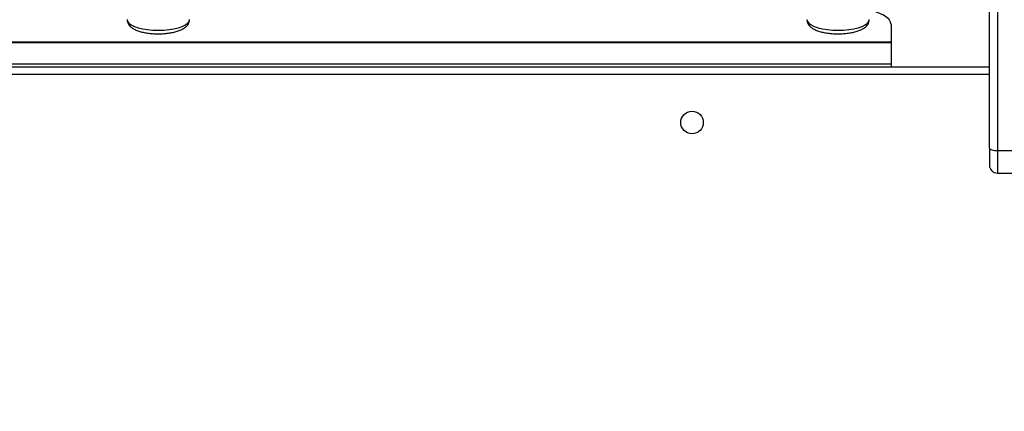
# Model space of a CAD drawing. Units: millimetres. Extents: x 788 to 1774, y 531 to 1527.
# Drawn here: x 1003 to 1040, y 798 to 813 of the extents above; entities that cross this region are included whole.
import ezdxf

# ---------------------------------------------------------------- set-up
doc = ezdxf.new("R2010")
doc.units = ezdxf.units.MM
doc.header["$LTSCALE"] = 50
doc.header["$PDSIZE"] = -1
doc.dimstyles.new('ISO-25', dxfattribs={"dimtxt": 2.5, "dimasz": 2.5, "dimexe": 1.25, "dimexo": 0.625, "dimtad": 1, "dimtxsty": 'Standard', "dimcen": 2.5, "dimadec": 0, "dimazin": 0, "dimtfac": 1, "dimtmove": 0, "dimatfit": 3, "dimfxl": 1, "dimarcsym": 0})

# ---------------------------------------------------------------- blocks, each defined once
blk = doc.blocks.new('*D2')
at = {"color": 0, "lineweight": -2}
for p, q in [((1161.576, 1167.504), (1654.092, 1167.504)), ((1649.092, 1149.724), (1649.092, 865.767)), ((1649.092, 549.071), (1649.092, 833.027)), ((1014.895, 531.291), (1654.092, 531.291))]:
    blk.add_line(p, q, dxfattribs=at)
at = {"color": 0}
for points in [[(1652.055, 1149.724), (1646.128, 1149.724), (1649.092, 1167.504)], [(1646.128, 549.071), (1652.055, 549.071), (1649.092, 531.291)]]:
    blk.add_solid(points, dxfattribs=at)
at = {"layer": 'Defpoints', "color": 0}
for p in [(1156.576, 1167.504), (1649.092, 1167.504), (1009.895, 531.291)]:
    blk.add_point(p, dxfattribs=at)
at = {"color": 0, "insert": (1649.092, 849.397), "char_height": 17.5, "attachment_point": 5}
blk.add_mtext('636', dxfattribs=at)
blk = doc.blocks.new('*D3')
at = {"color": 0, "lineweight": -2}
for p, q in [((1193.492, 1017.568), (1539.309, 1017.568)), ((1534.309, 999.788), (1534.309, 865.815)), ((1534.309, 699.101), (1534.309, 833.075)), ((983.881, 681.321), (1539.309, 681.321))]:
    blk.add_line(p, q, dxfattribs=at)
at = {"color": 0}
for points in [[(1537.272, 999.788), (1531.345, 999.788), (1534.309, 1017.568)], [(1531.345, 699.101), (1537.272, 699.101), (1534.309, 681.321)]]:
    blk.add_solid(points, dxfattribs=at)
at = {"layer": 'Defpoints', "color": 0}
for p in [(1188.492, 1017.568), (1534.309, 1017.568), (978.881, 681.321)]:
    blk.add_point(p, dxfattribs=at)
at = {"color": 0, "insert": (1534.309, 849.445), "char_height": 17.5, "attachment_point": 5}
blk.add_mtext('336', dxfattribs=at)

msp = doc.modelspace()

# ---------------------------------------------------------------- linework, layer by layer
at = {"color": 7, "linetype": 'Continuous', "lineweight": 25}
for p, q in [((1039.892, 807.708), (1039.892, 873.628)), ((1036.192, 812.363), (1036.192, 811.703)), ((1036.192, 811.703), (980.992, 811.703)), ((1036.192, 811.679), (980.992, 811.679)), ((1036.192, 811.679), (1036.192, 811.703)), ((1036.192, 811.679), (1036.192, 810.879)), ((977.292, 810.779), (1039.892, 810.779)), ((1036.192, 810.879), (980.992, 810.879)), ((1036.192, 810.879), (1036.192, 810.779)), ((1039.892, 807.708), (1039.892, 807.073)), ((1040.192, 807.62), (1040.792, 807.62)), ((1040.192, 806.773), (1040.792, 806.773))]:
    msp.add_line(p, q, dxfattribs=at)
at = {"color": 8, "linetype": 'Continuous', "lineweight": 25}
for p, q in [((1040.192, 873.595), (1040.192, 807.62)), ((1039.892, 810.479), (977.292, 810.479)), ((1040.192, 807.62), (1040.192, 806.773))]:
    msp.add_line(p, q, dxfattribs=at)
at = {"color": 7, "linetype": 'Continuous', "lineweight": 25, "flags": 128}
for points in [[(1036.192, 812.363), (1036.172, 812.461), (1036.111, 812.556), (1036.011, 812.648), (1035.875, 812.733), (1035.704, 812.811), (1035.502, 812.88), (1035.367, 812.917)], [(1039.892, 807.708), (1039.898, 807.691), (1039.915, 807.674), (1039.943, 807.659), (1039.98, 807.645), (1040.025, 807.635), (1040.077, 807.626), (1040.134, 807.621), (1040.192, 807.62)]]:
    msp.add_lwpolyline(points, dxfattribs=at)
at = {"color": 8, "linetype": 'Continuous', "lineweight": 25, "flags": 128}
for points in [[(1007.417, 812.551), (1007.417, 812.551), (1007.435, 812.481), (1007.488, 812.414), (1007.575, 812.35), (1007.693, 812.293), (1007.838, 812.243), (1008.006, 812.203), (1008.191, 812.174), (1008.389, 812.155), (1008.593, 812.149), (1008.797, 812.156), (1008.995, 812.174), (1009.181, 812.203), (1009.348, 812.244), (1009.493, 812.293), (1009.61, 812.351), (1009.697, 812.414), (1009.749, 812.482), (1009.767, 812.551)], [(1033.017, 812.551), (1033.017, 812.551), (1033.035, 812.481), (1033.088, 812.414), (1033.175, 812.35), (1033.293, 812.293), (1033.438, 812.243), (1033.606, 812.203), (1033.791, 812.174), (1033.989, 812.155), (1034.193, 812.149), (1034.397, 812.156), (1034.595, 812.174), (1034.781, 812.203), (1034.948, 812.244), (1035.093, 812.293), (1035.21, 812.351), (1035.297, 812.414), (1035.349, 812.482), (1035.367, 812.551)]]:
    msp.add_lwpolyline(points, dxfattribs=at)
at = {"color": 7, "linetype": 'Continuous', "lineweight": 25}
msp.add_circle((1028.692, 808.679), 0.425, dxfattribs=at)
msp.add_arc((1040.192, 807.073), 0.3, 180, 270, dxfattribs=at)
for points in [[(1007.42, 812.546), (1007.421, 812.52), (1007.424, 812.462), (1007.462, 812.38), (1007.522, 812.303), (1007.605, 812.235), (1007.715, 812.172), (1007.854, 812.118), (1008.015, 812.074), (1008.19, 812.043), (1008.373, 812.024), (1008.561, 812.016), (1008.749, 812.02), (1008.933, 812.035), (1009.108, 812.062), (1009.271, 812.1), (1009.419, 812.15), (1009.545, 812.212), (1009.642, 812.283), (1009.712, 812.363), (1009.757, 812.451), (1009.764, 812.516), (1009.767, 812.547)], [(1033.02, 812.546), (1033.021, 812.52), (1033.024, 812.462), (1033.062, 812.38), (1033.122, 812.303), (1033.205, 812.235), (1033.315, 812.172), (1033.454, 812.118), (1033.615, 812.074), (1033.79, 812.043), (1033.973, 812.024), (1034.161, 812.016), (1034.349, 812.02), (1034.533, 812.035), (1034.708, 812.062), (1034.871, 812.1), (1035.019, 812.15), (1035.145, 812.212), (1035.242, 812.283), (1035.312, 812.363), (1035.357, 812.451), (1035.364, 812.516), (1035.367, 812.547)]]:
    msp.add_open_spline(points, degree=3, knots=[0, 0, 0, 0, 0.031323, 0.070985, 0.111799, 0.157438, 0.210532, 0.268827, 0.326065, 0.381762, 0.436523, 0.490808, 0.54494, 0.599154, 0.653671, 0.708841, 0.765199, 0.823628, 0.876539, 0.921114, 0.961451, 1, 1, 1, 1], dxfattribs=at)

# ---------------------------------------------------------------- dimensions: what is measured, and where the dimension line sits
for base, p1, p2, picture, middle in [((1649.092, 1167.504), (1009.895, 531.291), (1156.576, 1167.504), '*D2', (1649.092, 849.397)), ((1534.309, 1017.568), (978.881, 681.321), (1188.492, 1017.568), '*D3', (1534.309, 849.445))]:
    dim = msp.add_linear_dim(base=base, p1=p1, p2=p2, angle=90, dimstyle='ISO-25', override={"dimtxt": 17.5, "dimasz": 17.78, "dimexe": 5, "dimexo": 5, "dimgap": 7.62, "dimtih": 1, "dimtoh": 1, "dimdec": 0, "dimlfac": 1, "dimzin": 1, "dimadec": 2, "dimtzin": 1})
    dim.commit()
    dim.dimension.update_dxf_attribs({"geometry": picture, "text_midpoint": middle})

doc.saveas('drawing.dxf')
